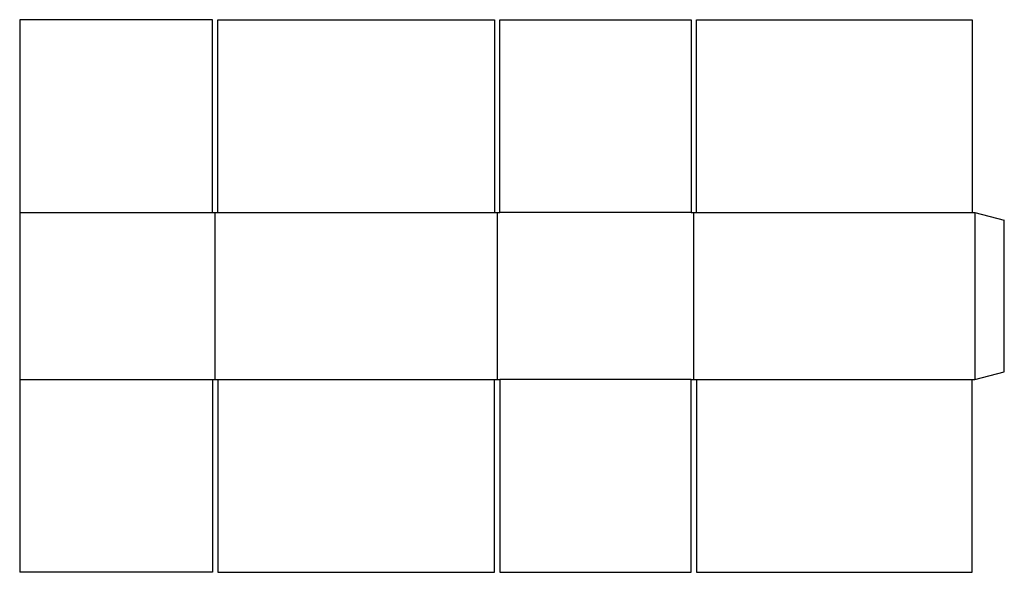
# Model space of a CAD drawing. Extents: x 0 to 46, y 0 to 25.8.
import ezdxf

# ---------------------------------------------------------------- set-up
doc = ezdxf.new("R2010")
doc.units = 0
doc.header["$MEASUREMENT"] = 0
doc.layers.add('CREASE', color=7, linetype='CONTINUOUS')
doc.layers.add('THRU-CUT', color=7, linetype='CONTINUOUS')

msp = doc.modelspace()

# ---------------------------------------------------------------- linework, layer by layer
at = {"layer": 'CREASE', "color": 3}
for p, q in [((0, 16.812), (9, 16.812)), ((9.125, 9), (9.125, 16.812)), ((9.25, 16.812), (22.188, 16.812)), ((22.312, 16.812), (22.312, 9)), ((31.375, 16.812), (22.438, 16.812)), ((31.5, 9), (31.5, 16.812)), ((31.625, 16.812), (44.5, 16.812)), ((44.625, 16.812), (44.625, 9)), ((0, 9), (9, 9)), ((9.25, 9), (22.188, 9)), ((31.375, 9), (22.438, 9)), ((31.625, 9), (44.5, 9))]:
    msp.add_line(p, q, dxfattribs=at)
at = {"layer": 'THRU-CUT', "color": 5}
for p, q in [((9, 25.812), (0, 25.812)), ((0, 25.812), (0, 0)), ((9, 16.812), (9, 25.812)), ((9.25, 25.812), (22.188, 25.812)), ((9.25, 16.812), (9.25, 25.812)), ((22.188, 25.812), (22.188, 16.812)), ((22.438, 25.812), (31.375, 25.812)), ((22.438, 16.812), (22.438, 25.812)), ((31.375, 25.812), (31.375, 16.812)), ((31.625, 25.812), (44.5, 25.812)), ((31.625, 16.812), (31.625, 25.812)), ((44.5, 25.812), (44.5, 16.812)), ((9, 16.812), (9.25, 16.812)), ((22.188, 16.812), (22.438, 16.812)), ((31.375, 16.812), (31.625, 16.812)), ((44.5, 16.812), (44.625, 16.812)), ((44.625, 16.812), (46, 16.444)), ((46, 9.368), (46, 16.444)), ((44.625, 9), (46, 9.368)), ((9, 9), (9.25, 9)), ((9, 9), (9, 0)), ((9.25, 9), (9.25, 0)), ((22.188, 9), (22.438, 9)), ((22.188, 0), (22.188, 9)), ((22.438, 9), (22.438, 0)), ((31.375, 0), (31.375, 9)), ((31.375, 9), (31.625, 9)), ((31.625, 9), (31.625, 0)), ((44.5, 9), (44.625, 9)), ((44.5, 0), (44.5, 9)), ((9, 0), (0, 0)), ((9.25, 0), (22.188, 0)), ((22.438, 0), (31.375, 0)), ((31.625, 0), (44.5, 0))]:
    msp.add_line(p, q, dxfattribs=at)

doc.saveas('drawing.dxf')
